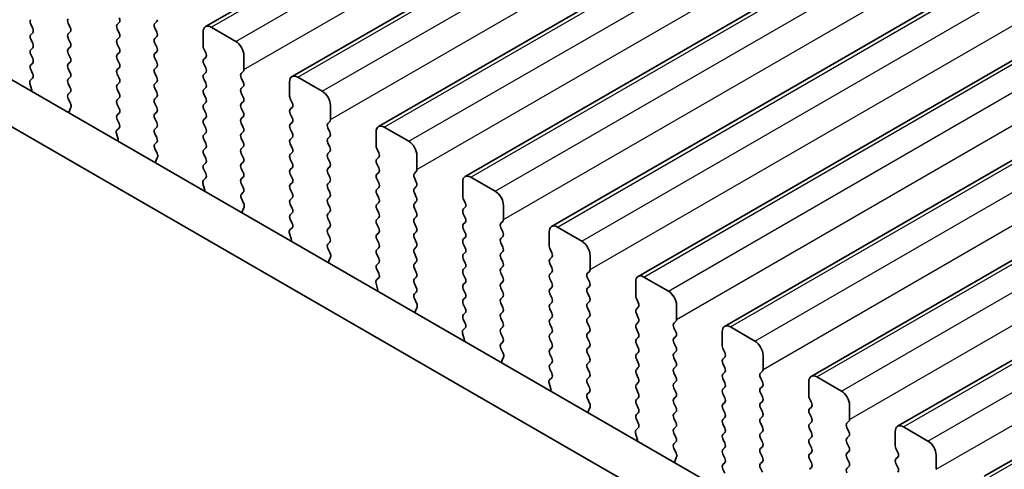
# Model space of a CAD drawing. Units: millimetres. Extents: x 29 to 4370, y 16 to 859.
# Drawn here: x 125 to 168, y 304 to 324 of the extents above; entities that cross this region are included whole.
import ezdxf

# ---------------------------------------------------------------- set-up
doc = ezdxf.new("R2010")
doc.units = ezdxf.units.MM
doc.header["$LTSCALE"] = 2
doc.layers.get('Defpoints').update_dxf_attribs({"lineweight": 25})
for name, color, linetype, lineweight in [('Dimension (ISO)', 7, 'Continuous', 18), ('Visible (ISO)', 7, 'Continuous', 35), ('Visible Narrow (ISO)', 7, 'Continuous', 25)]:
    doc.layers.add(name, color=color, linetype=linetype, lineweight=lineweight)
doc.styles.add('Note Text (TK)', font='txt')
doc.dimstyles.new('Default - Method 1b (TK)', dxfattribs={"dimscale": 2, "dimtxt": 2.5, "dimasz": 2.5, "dimexe": 1, "dimexo": 1.5, "dimgap": 1, "dimtad": 1, "dimtoh": 1, "dimrnd": 1e-08, "dimdsep": 46, "dimtxsty": 'Note Text (TK)', "dimcen": 0.09, "dimdle": 5, "dimclrd": 100, "dimclre": 100, "dimclrt": 7, "dimadec": 1, "dimazin": 1, "dimtfac": 1, "dimtmove": 0, "dimatfit": 3, "dimfxl": 0, "dimtolj": 1, "dimlwd": -1, "dimlwe": -1, "dimarcsym": 0})

# ---------------------------------------------------------------- blocks, each defined once
blk = doc.blocks.new('*D11')
at = {"layer": 'Defpoints', "color": 0, "transparency": 16777216}
for p in [(96.427, 313.35), (228.302, 237.212), (228.302, 205.218)]:
    blk.add_point(p, dxfattribs=at)
at = {"layer": 'Dimension (ISO)', "color": 100, "transparency": 16777216}
for p, q in [((96.427, 309.886), (96.427, 279.047)), ((100.757, 278.856), (223.972, 207.718)), ((228.302, 233.748), (228.302, 202.908))]:
    blk.add_line(p, q, dxfattribs=at)
for points in [[(101.174, 279.578), (100.34, 278.134), (96.427, 281.356)], [(224.389, 208.44), (223.556, 206.996), (228.302, 205.218)]]:
    blk.add_solid(points, dxfattribs=at)
at = {"layer": 'Dimension (ISO)', "color": 7, "transparency": 16777216, "insert": (159.871, 249.391), "char_height": 5, "attachment_point": 4, "rotation": 330, "style": 'Note Text (TK)'}
blk.add_mtext('\\A1;{\\Q-30.000;\\W0.816;\\H0.816x;186.5}', dxfattribs=at)

msp = doc.modelspace()

# ---------------------------------------------------------------- linework, layer by layer
at = {"layer": 'Visible (ISO)'}
for p, q in [((133.3707, 323.3361), (218.2236, 372.3258)), ((137.1184, 321.1723), (221.9712, 370.1621)), ((140.8661, 319.0086), (225.7189, 367.9984)), ((144.6137, 316.8449), (229.4666, 365.8347)), ((148.3614, 314.6812), (233.2142, 363.671)), ((152.1091, 312.5175), (236.9619, 361.5073)), ((155.8567, 310.3538), (240.7095, 359.3436)), ((159.6044, 308.19), (244.4572, 357.1798)), ((163.3521, 306.0263), (248.2049, 355.0161)), ((167.0997, 303.8626), (251.9525, 352.8524)), ((110.9097, 329.1595), (216.3043, 268.3099)), ((109.142, 328.1388), (215.5873, 266.6826)), ((125.885, 323.2623), (125.8001, 323.4419)), ((127.4265, 323.4828), (127.5113, 323.3031)), ((129.5478, 323.4338), (129.6327, 323.5154)), ((131.259, 323.5562), (131.1741, 323.4746)), ((133.6207, 323.3113), (134.6814, 322.6989)), ((125.8001, 322.9847), (125.885, 323.0663)), ((127.5113, 323.1072), (127.4265, 323.0255)), ((129.6327, 323.0582), (129.5478, 323.2378)), ((129.5478, 322.7806), (129.6327, 322.8622)), ((131.1741, 323.2786), (131.259, 323.099)), ((131.259, 322.903), (131.1741, 322.8214)), ((133.2672, 322.4948), (133.2672, 323.1072)), ((125.885, 322.6091), (125.8001, 322.7887)), ((127.4265, 322.8296), (127.5113, 322.6499)), ((127.5113, 322.454), (127.4265, 322.3723)), ((129.6327, 322.405), (129.5478, 322.5846)), ((131.1741, 322.6254), (131.259, 322.4458)), ((125.8001, 322.3315), (125.885, 322.4131)), ((125.885, 321.9559), (125.8001, 322.1355)), ((127.4265, 322.1764), (127.5113, 321.9967)), ((129.5478, 322.1274), (129.6327, 322.209)), ((131.259, 322.2498), (131.1741, 322.1682)), ((133.3803, 322.2009), (133.2955, 322.3805)), ((133.2955, 321.9232), (133.3803, 322.0049)), ((135.035, 322.0865), (135.035, 321.4742)), ((125.8001, 321.6783), (125.885, 321.7599)), ((127.5113, 321.8008), (127.4265, 321.7191)), ((129.6327, 321.7518), (129.5478, 321.9314)), ((131.1741, 321.9722), (131.259, 321.7926)), ((131.259, 321.5966), (131.1741, 321.515)), ((133.3803, 321.5477), (133.2955, 321.7273)), ((125.8838, 321.3052), (125.8001, 321.4823)), ((127.4265, 321.5232), (127.5113, 321.3435)), ((127.5113, 321.1476), (127.4265, 321.0659)), ((129.5478, 321.4742), (129.6327, 321.5558)), ((129.6327, 321.0986), (129.5478, 321.2782)), ((131.1741, 321.319), (131.259, 321.1394)), ((133.2955, 321.27), (133.3803, 321.3517)), ((135.0067, 321.3925), (134.9218, 321.3109)), ((137.3684, 321.1476), (138.4291, 320.5352)), ((125.8364, 320.6315), (125.7669, 320.8709)), ((125.7864, 321.0209), (125.8823, 321.1078)), ((127.4265, 320.87), (127.5113, 320.6903)), ((129.5478, 320.821), (129.6327, 320.9026)), ((131.259, 320.9434), (131.1741, 320.8618)), ((133.3803, 320.8945), (133.2955, 321.0741)), ((134.9218, 321.1149), (135.0067, 320.9353)), ((135.0067, 320.7393), (134.9218, 320.6577)), ((137.0149, 320.3311), (137.0149, 320.9434)), ((127.5113, 320.4944), (127.4277, 320.4139)), ((129.6327, 320.4454), (129.5478, 320.625)), ((131.1741, 320.6658), (131.259, 320.4862)), ((133.2955, 320.6169), (133.3803, 320.6985)), ((133.3803, 320.2413), (133.2955, 320.4209)), ((134.9218, 320.4617), (135.0067, 320.2821)), ((127.4292, 320.2147), (127.525, 320.0171)), ((129.5478, 320.1678), (129.6327, 320.2494)), ((129.6327, 319.7922), (129.5478, 319.9718)), ((131.259, 320.2903), (131.1741, 320.2086)), ((131.1741, 320.0126), (131.259, 319.833)), ((133.2955, 319.9637), (133.3803, 320.0453)), ((135.0067, 320.0861), (134.9218, 320.0045)), ((137.128, 320.0371), (137.0431, 320.2168)), ((138.7826, 319.9228), (138.7826, 319.3105)), ((127.5446, 319.8446), (127.4751, 319.6854)), ((129.5478, 319.5146), (129.6327, 319.5962)), ((131.259, 319.6371), (131.1741, 319.5554)), ((133.3803, 319.5881), (133.2955, 319.7677)), ((134.9218, 319.8085), (135.0067, 319.6289)), ((137.0431, 319.7595), (137.128, 319.8412)), ((137.128, 319.3839), (137.0431, 319.5636)), ((129.6315, 319.1415), (129.5478, 319.3186)), ((131.1741, 319.3594), (131.259, 319.1798)), ((133.2955, 319.3105), (133.3803, 319.3921)), ((133.3803, 318.9349), (133.2955, 319.1145)), ((135.0067, 319.4329), (134.9218, 319.3513)), ((134.9218, 319.1553), (135.0067, 318.9757)), ((137.0431, 319.1063), (137.128, 319.188)), ((138.7543, 319.2288), (138.6695, 319.1472)), ((129.584, 318.4678), (129.5145, 318.7072)), ((129.5341, 318.8572), (129.63, 318.9441)), ((131.259, 318.9839), (131.1741, 318.9022)), ((131.1741, 318.7062), (131.259, 318.5266)), ((133.2955, 318.6573), (133.3803, 318.7389)), ((135.0067, 318.7797), (134.9218, 318.6981)), ((137.128, 318.7307), (137.0431, 318.9104)), ((138.6695, 318.9512), (138.7543, 318.7716)), ((140.7625, 318.1674), (140.7625, 318.7797)), ((141.1161, 318.9839), (142.1767, 318.3715)), ((131.259, 318.3307), (131.1753, 318.2501)), ((133.3803, 318.2817), (133.2955, 318.4613)), ((134.9218, 318.5021), (135.0067, 318.3225)), ((137.0431, 318.4531), (137.128, 318.5348)), ((137.128, 318.0775), (137.0431, 318.2572)), ((138.7543, 318.5756), (138.6695, 318.494)), ((138.6695, 318.298), (138.7543, 318.1184)), ((131.1768, 318.051), (131.2727, 317.8534)), ((133.2955, 318.0041), (133.3803, 318.0857)), ((133.3803, 317.6285), (133.2955, 317.8081)), ((135.0067, 318.1265), (134.9218, 318.0449)), ((134.9218, 317.8489), (135.0067, 317.6693)), ((137.0431, 317.7999), (137.128, 317.8816)), ((138.7543, 317.9224), (138.6695, 317.8408)), ((140.8757, 317.8734), (140.7908, 318.0531)), ((142.5303, 317.7591), (142.5303, 317.1467)), ((131.2923, 317.6809), (131.2228, 317.5216)), ((133.2955, 317.3509), (133.3803, 317.4325)), ((135.0067, 317.4733), (134.9218, 317.3917)), ((137.128, 317.4243), (137.0431, 317.604)), ((138.6695, 317.6448), (138.7543, 317.4652)), ((140.7908, 317.5958), (140.8757, 317.6775)), ((140.8757, 317.2202), (140.7908, 317.3999)), ((133.3791, 316.9778), (133.2955, 317.1549)), ((134.9218, 317.1957), (135.0067, 317.0161)), ((137.0431, 317.1467), (137.128, 317.2284)), ((137.128, 316.7712), (137.0431, 316.9508)), ((138.7543, 317.2692), (138.6695, 317.1876)), ((138.6695, 316.9916), (138.7543, 316.812)), ((140.7908, 316.9426), (140.8757, 317.0243)), ((142.502, 317.0651), (142.4171, 316.9834)), ((133.3317, 316.304), (133.2622, 316.5435)), ((133.2818, 316.6935), (133.3776, 316.7804)), ((135.0067, 316.8201), (134.9218, 316.7385)), ((134.9218, 316.5425), (135.0067, 316.3629)), ((137.0431, 316.4935), (137.128, 316.5752)), ((138.7543, 316.616), (138.6695, 316.5344)), ((140.8757, 316.567), (140.7908, 316.7467)), ((142.4171, 316.7875), (142.502, 316.6079)), ((144.5102, 316.0036), (144.5102, 316.616)), ((144.8637, 316.8201), (145.9244, 316.2078)), ((135.0067, 316.1669), (134.923, 316.0864)), ((137.128, 316.118), (137.0431, 316.2976)), ((138.6695, 316.3384), (138.7543, 316.1588)), ((140.7908, 316.2894), (140.8757, 316.3711)), ((140.8757, 315.9138), (140.7908, 316.0935)), ((142.502, 316.4119), (142.4171, 316.3302)), ((142.4171, 316.1343), (142.502, 315.9547)), ((134.9245, 315.8873), (135.0204, 315.6897)), ((137.0431, 315.8403), (137.128, 315.922)), ((137.128, 315.4648), (137.0431, 315.6444)), ((138.7543, 315.9628), (138.6695, 315.8812)), ((138.6695, 315.6852), (138.7543, 315.5056)), ((140.7908, 315.6362), (140.8757, 315.7179)), ((142.502, 315.7587), (142.4171, 315.677)), ((144.6233, 315.7097), (144.5385, 315.8893)), ((135.0399, 315.5171), (134.9704, 315.3579)), ((137.0431, 315.1871), (137.128, 315.2688)), ((138.7543, 315.3096), (138.6695, 315.228)), ((140.8757, 315.2606), (140.7908, 315.4403)), ((142.4171, 315.4811), (142.502, 315.3015)), ((144.5385, 315.4321), (144.6233, 315.5137)), ((144.6233, 315.0565), (144.5385, 315.2361)), ((146.278, 315.5954), (146.278, 314.983)), ((137.1268, 314.8141), (137.0431, 314.9912)), ((138.6695, 315.032), (138.7543, 314.8524)), ((140.7908, 314.983), (140.8757, 315.0647)), ((140.8757, 314.6074), (140.7908, 314.7871)), ((142.502, 315.1055), (142.4171, 315.0238)), ((142.4171, 314.8279), (142.502, 314.6483)), ((144.5385, 314.7789), (144.6233, 314.8605)), ((146.2497, 314.9014), (146.1648, 314.8197)), ((137.0794, 314.1403), (137.0099, 314.3798)), ((137.0294, 314.5298), (137.1253, 314.6167)), ((138.7543, 314.6564), (138.6695, 314.5748)), ((138.6695, 314.3788), (138.7543, 314.1992)), ((140.7908, 314.3298), (140.8757, 314.4115)), ((142.502, 314.4523), (142.4171, 314.3707)), ((144.6233, 314.4033), (144.5385, 314.5829)), ((146.1648, 314.6238), (146.2497, 314.4441)), ((148.2578, 313.8399), (148.2578, 314.4523)), ((148.6114, 314.6564), (149.6721, 314.0441)), ((138.7543, 314.0032), (138.6707, 313.9227)), ((140.8757, 313.9542), (140.7908, 314.1339)), ((142.4171, 314.1747), (142.502, 313.9951)), ((144.5385, 314.1257), (144.6233, 314.2074)), ((144.6233, 313.7501), (144.5385, 313.9297)), ((146.2497, 314.2482), (146.1648, 314.1665)), ((146.1648, 313.9706), (146.2497, 313.7909)), ((138.6722, 313.7236), (138.768, 313.526)), ((140.7908, 313.6766), (140.8757, 313.7583)), ((140.8757, 313.301), (140.7908, 313.4807)), ((142.502, 313.7991), (142.4171, 313.7175)), ((142.4171, 313.5215), (142.502, 313.3419)), ((144.5385, 313.4725), (144.6233, 313.5542)), ((146.2497, 313.595), (146.1648, 313.5133)), ((148.371, 313.546), (148.2861, 313.7256)), ((138.7876, 313.3534), (138.7181, 313.1942)), ((140.7908, 313.0234), (140.8757, 313.1051)), ((142.502, 313.1459), (142.4171, 313.0643)), ((144.6233, 313.0969), (144.5385, 313.2765)), ((146.1648, 313.3174), (146.2497, 313.1377)), ((148.2861, 313.2684), (148.371, 313.35)), ((148.371, 312.8928), (148.2861, 313.0724)), ((150.0256, 313.4317), (150.0256, 312.8193)), ((140.8745, 312.6503), (140.7908, 312.8275)), ((142.4171, 312.8683), (142.502, 312.6887)), ((144.5385, 312.8193), (144.6233, 312.901)), ((144.6233, 312.4437), (144.5385, 312.6233)), ((146.2497, 312.9418), (146.1648, 312.8601)), ((146.1648, 312.6642), (146.2497, 312.4845)), ((148.2861, 312.6152), (148.371, 312.6968)), ((149.9973, 312.7377), (149.9125, 312.656)), ((140.827, 311.9766), (140.7575, 312.2161)), ((140.7771, 312.366), (140.873, 312.453)), ((142.502, 312.4927), (142.4171, 312.4111)), ((142.4171, 312.2151), (142.502, 312.0355)), ((144.5385, 312.1661), (144.6233, 312.2478)), ((146.2497, 312.2886), (146.1648, 312.2069)), ((148.371, 312.2396), (148.2861, 312.4192)), ((149.9125, 312.46), (149.9973, 312.2804)), ((152.0055, 311.6762), (152.0055, 312.2886)), ((152.3591, 312.4927), (153.4197, 311.8803)), ((142.502, 311.8395), (142.4183, 311.759)), ((144.6233, 311.7905), (144.5385, 311.9702)), ((146.1648, 312.011), (146.2497, 311.8313)), ((148.2861, 311.962), (148.371, 312.0436)), ((148.371, 311.5864), (148.2861, 311.766)), ((149.9973, 312.0845), (149.9125, 312.0028)), ((149.9125, 311.8069), (149.9973, 311.6272)), ((142.4198, 311.5599), (142.5157, 311.3623)), ((144.5385, 311.5129), (144.6233, 311.5946)), ((146.2497, 311.6354), (146.1648, 311.5537)), ((146.1648, 311.3578), (146.2497, 311.1781)), ((148.2861, 311.3088), (148.371, 311.3904)), ((149.9973, 311.4313), (149.9125, 311.3496)), ((152.1187, 311.3823), (152.0338, 311.5619)), ((142.5353, 311.1897), (142.4658, 311.0305)), ((144.6233, 311.1373), (144.5385, 311.317)), ((144.5385, 310.8597), (144.6233, 310.9414)), ((146.2497, 310.9822), (146.1648, 310.9005)), ((148.371, 310.9332), (148.2861, 311.1128)), ((149.9125, 311.1537), (149.9973, 310.974)), ((152.0338, 311.1047), (152.1187, 311.1863)), ((153.7733, 311.268), (153.7733, 310.6556)), ((144.6221, 310.4866), (144.5385, 310.6638)), ((146.1648, 310.7046), (146.2497, 310.525)), ((148.2861, 310.6556), (148.371, 310.7372)), ((149.9973, 310.7781), (149.9125, 310.6964)), ((149.9125, 310.5005), (149.9973, 310.3208)), ((152.1187, 310.7291), (152.0338, 310.9087)), ((152.0338, 310.4515), (152.1187, 310.5331)), ((153.745, 310.5739), (153.6601, 310.4923)), ((144.5248, 310.2023), (144.6206, 310.2892)), ((146.2497, 310.329), (146.1648, 310.2473)), ((148.371, 310.28), (148.2861, 310.4596)), ((148.2861, 310.0024), (148.371, 310.084)), ((149.9973, 310.1249), (149.9125, 310.0432)), ((152.1187, 310.0759), (152.0338, 310.2555)), ((153.6601, 310.2963), (153.745, 310.1167)), ((155.7532, 309.5125), (155.7532, 310.1249)), ((156.1067, 310.329), (157.1674, 309.7166)), ((144.5747, 309.8129), (144.5052, 310.0524)), ((146.1648, 310.0514), (146.2497, 309.8718)), ((146.2497, 309.6758), (146.166, 309.5953)), ((148.371, 309.6268), (148.2861, 309.8064)), ((149.9125, 309.8473), (149.9973, 309.6676)), ((152.0338, 309.7983), (152.1187, 309.8799)), ((153.745, 309.9207), (153.6601, 309.8391)), ((153.6601, 309.6431), (153.745, 309.4635)), ((146.1675, 309.3962), (146.2634, 309.1985)), ((148.2861, 309.3492), (148.371, 309.4308)), ((149.9973, 309.4717), (149.9125, 309.39)), ((152.1187, 309.4227), (152.0338, 309.6023)), ((152.0338, 309.1451), (152.1187, 309.2267)), ((153.745, 309.2675), (153.6601, 309.1859)), ((155.8663, 309.2186), (155.7815, 309.3982)), ((146.2829, 309.026), (146.2134, 308.8668)), ((148.371, 308.9736), (148.2861, 309.1532)), ((149.9125, 309.1941), (149.9973, 309.0144)), ((149.9973, 308.8185), (149.9125, 308.7368)), ((152.1187, 308.7695), (152.0338, 308.9491)), ((153.6601, 308.9899), (153.745, 308.8103)), ((155.7815, 308.9409), (155.8663, 309.0226)), ((157.5209, 309.1042), (157.5209, 308.4919)), ((148.2861, 308.696), (148.371, 308.7776)), ((148.3698, 308.3229), (148.2861, 308.5)), ((149.9125, 308.5409), (149.9973, 308.3612)), ((152.0338, 308.4919), (152.1187, 308.5735)), ((153.745, 308.6144), (153.6601, 308.5327)), ((155.8663, 308.5654), (155.7815, 308.745)), ((155.7815, 308.2878), (155.8663, 308.3694)), ((157.4927, 308.4102), (157.4078, 308.3286)), ((148.2724, 308.0386), (148.3683, 308.1255)), ((149.9973, 308.1653), (149.9125, 308.0836)), ((152.1187, 308.1163), (152.0338, 308.2959)), ((153.6601, 308.3367), (153.745, 308.1571)), ((153.745, 307.9612), (153.6601, 307.8795)), ((155.8663, 307.9122), (155.7815, 308.0918)), ((157.4078, 308.1326), (157.4927, 307.953)), ((159.5008, 307.3488), (159.5008, 307.9612)), ((159.8544, 308.1653), (160.9151, 307.5529)), ((148.3224, 307.6492), (148.2529, 307.8886)), ((149.9125, 307.8877), (149.9973, 307.708)), ((149.9973, 307.5121), (149.9137, 307.4316)), ((152.0338, 307.8387), (152.1187, 307.9203)), ((152.1187, 307.4631), (152.0338, 307.6427)), ((153.6601, 307.6835), (153.745, 307.5039)), ((155.7815, 307.6346), (155.8663, 307.7162)), ((157.4927, 307.757), (157.4078, 307.6754)), ((149.9152, 307.2324), (150.011, 307.0348)), ((152.0338, 307.1855), (152.1187, 307.2671)), ((153.745, 307.308), (153.6601, 307.2263)), ((155.8663, 307.259), (155.7815, 307.4386)), ((157.4078, 307.4794), (157.4927, 307.2998)), ((157.4927, 307.1038), (157.4078, 307.0222)), ((159.614, 307.0548), (159.5291, 307.2345)), ((150.0306, 306.8623), (149.9611, 306.7031)), ((152.1187, 306.8099), (152.0338, 306.9895)), ((153.6601, 307.0303), (153.745, 306.8507)), ((153.745, 306.6548), (153.6601, 306.5731)), ((155.7815, 306.9814), (155.8663, 307.063)), ((155.8663, 306.6058), (155.7815, 306.7854)), ((157.4078, 306.8262), (157.4927, 306.6466)), ((159.5291, 306.7772), (159.614, 306.8589)), ((161.2686, 306.9405), (161.2686, 306.3282)), ((152.0338, 306.5323), (152.1187, 306.6139)), ((152.1175, 306.1592), (152.0338, 306.3363)), ((153.6601, 306.3772), (153.745, 306.1975)), ((155.7815, 306.3282), (155.8663, 306.4098)), ((157.4927, 306.4506), (157.4078, 306.369)), ((159.614, 306.4016), (159.5291, 306.5813)), ((161.2403, 306.2465), (161.1555, 306.1649)), ((152.0201, 305.8749), (152.116, 305.9618)), ((153.745, 306.0016), (153.6601, 305.9199)), ((155.8663, 305.9526), (155.7815, 306.1322)), ((157.4078, 306.173), (157.4927, 305.9934)), ((157.4927, 305.7974), (157.4078, 305.7158)), ((159.5291, 306.124), (159.614, 306.2057)), ((159.614, 305.7484), (159.5291, 305.9281)), ((161.1555, 305.9689), (161.2403, 305.7893)), ((163.2485, 305.1851), (163.2485, 305.7974)), ((163.6021, 306.0016), (164.6627, 305.3892)), ((152.07, 305.4855), (152.0005, 305.7249)), ((153.6601, 305.724), (153.745, 305.5443)), ((155.7815, 305.675), (155.8663, 305.7566)), ((155.8663, 305.2994), (155.7815, 305.479)), ((157.4078, 305.5198), (157.4927, 305.3402)), ((159.5291, 305.4708), (159.614, 305.5525)), ((161.2403, 305.5933), (161.1555, 305.5117)), ((153.745, 305.3484), (153.6613, 305.2678)), ((153.6628, 305.0687), (153.7587, 304.8711)), ((155.7815, 305.0218), (155.8663, 305.1034)), ((157.4927, 305.1442), (157.4078, 305.0626)), ((159.614, 305.0953), (159.5291, 305.2749)), ((161.1555, 305.3157), (161.2403, 305.1361)), ((161.2403, 304.9401), (161.1555, 304.8585)), ((163.3617, 304.8911), (163.2768, 305.0708)), ((153.7783, 304.6986), (153.7088, 304.5394)), ((155.8663, 304.6462), (155.7815, 304.8258)), ((157.4078, 304.8666), (157.4927, 304.687)), ((159.5291, 304.8176), (159.614, 304.8993)), ((159.614, 304.4421), (159.5291, 304.6217)), ((161.1555, 304.6625), (161.2403, 304.4829)), ((163.2768, 304.6135), (163.3617, 304.6952)), ((165.0163, 304.7768), (165.0163, 304.1644)), ((155.7815, 304.3686), (155.8663, 304.4502)), ((155.8651, 303.9955), (155.7815, 304.1726)), ((157.4927, 304.491), (157.4078, 304.4094)), ((157.4078, 304.2134), (157.4927, 304.0338)), ((159.5291, 304.1644), (159.614, 304.2461)), ((161.2403, 304.2869), (161.1555, 304.2053)), ((163.3617, 304.2379), (163.2768, 304.4176))]:
    msp.add_line(p, q, dxfattribs=at)
for centre, major_axis, start_param, end_param in [((129.5195, 323.6787), (0.1, -0.1732), 0.1418971, 1.4288993), ((125.9133, 323.4746), (-0.1, 0.1732), 0.1418971, 1.4288993), ((127.5396, 323.5154), (-0.1, 0.1732), 0.1418971, 1.4288993), ((127.3982, 323.2705), (0.1, -0.1732), 0.1418971, 1.4288993), ((129.6609, 323.2705), (-0.1, 0.1732), 0.1418971, 1.4288993), ((131.2873, 323.3113), (-0.1, 0.1732), 0.1418971, 1.4288993), ((131.1459, 323.7195), (0.1, -0.1732), 0.1418971, 0.7853982), ((133.6207, 322.903), (-0.25, 0.433), 5.4977871, 7.0685835), ((125.9133, 322.8214), (-0.1, 0.1732), 0.1418971, 1.4288993), ((125.7719, 323.2296), (0.1, -0.1732), 0.1418971, 1.4288993), ((127.5396, 322.8622), (-0.1, 0.1732), 0.1418971, 1.4288993), ((129.5195, 323.0255), (0.1, -0.1732), 0.1418971, 1.4288993), ((131.1459, 323.0663), (0.1, -0.1732), 0.1418971, 1.4288993), ((125.7719, 322.5764), (0.1, -0.1732), 0.1418971, 1.4288993), ((127.3982, 322.6173), (0.1, -0.1732), 0.1418971, 1.4288993), ((129.6609, 322.6173), (-0.1, 0.1732), 0.1418971, 1.4288993), ((131.2873, 322.6581), (-0.1, 0.1732), 0.1418971, 1.4288993), ((131.1459, 322.4131), (0.1, -0.1732), 0.1418971, 1.4288993), ((133.4086, 322.4131), (-0.1, 0.1732), 0.7853982, 1.4288993), ((134.6814, 322.2907), (0.25, -0.433), 0.7853982, 2.3561945), ((125.9133, 322.1682), (-0.1, 0.1732), 0.1418971, 1.4288993), ((127.5396, 322.209), (-0.1, 0.1732), 0.1418971, 1.4288993), ((129.6609, 321.9641), (-0.1, 0.1732), 0.1418971, 1.4288993), ((129.5195, 322.3723), (0.1, -0.1732), 0.1418971, 1.4288993), ((131.2873, 322.0049), (-0.1, 0.1732), 0.1418971, 1.4288993), ((133.2672, 322.1682), (0.1, -0.1732), 0.1418971, 1.4288993), ((125.9133, 321.515), (-0.1, 0.1732), 0.1418971, 1.4288993), ((125.7719, 321.9232), (0.1, -0.1732), 0.1418971, 1.4288993), ((127.5396, 321.5558), (-0.1, 0.1732), 0.1418971, 1.4288993), ((127.3982, 321.9641), (0.1, -0.1732), 0.1418971, 1.4288993), ((129.5195, 321.7191), (0.1, -0.1732), 0.1418971, 1.4288993), ((131.1459, 321.7599), (0.1, -0.1732), 0.1418971, 1.4288993), ((133.4086, 321.7599), (-0.1, 0.1732), 0.1418971, 1.4288993), ((125.7707, 321.2725), (0.1, -0.1732), 0.1242358, 1.4288993), ((127.3982, 321.3109), (0.1, -0.1732), 0.1418971, 1.4288993), ((129.6609, 321.3109), (-0.1, 0.1732), 0.1418971, 1.4288993), ((131.2873, 321.3517), (-0.1, 0.1732), 0.1418971, 1.4288993), ((133.4086, 321.1067), (-0.1, 0.1732), 0.1418971, 1.4288993), ((133.2672, 321.515), (0.1, -0.1732), 0.1418971, 1.4288993), ((135.035, 321.1476), (-0.1, 0.1732), 0.1418971, 1.4288993), ((134.8935, 321.5558), (0.1, -0.1732), 0.1418971, 0.7853982), ((137.3684, 320.7393), (-0.25, 0.433), 5.4977871, 7.0685835), ((125.8981, 320.8562), (-0.1, 0.1732), 0.1242358, 1.1681528), ((127.5396, 320.9026), (-0.1, 0.1732), 0.1418971, 1.4288993), ((129.6609, 320.6577), (-0.1, 0.1732), 0.1418971, 1.4288993), ((129.5195, 321.0659), (0.1, -0.1732), 0.1418971, 1.4288993), ((131.2873, 320.6985), (-0.1, 0.1732), 0.1418971, 1.4288993), ((131.1459, 321.1067), (0.1, -0.1732), 0.1418971, 1.4288993), ((133.2672, 320.8618), (0.1, -0.1732), 0.1418971, 1.4288993), ((134.8935, 320.9026), (0.1, -0.1732), 0.1418971, 1.4288993), ((125.7052, 320.6462), (-0.1, 0.1732), 3.7488084, 4.3097454), ((127.5408, 320.2506), (-0.1, 0.1732), 0.1418971, 1.4465605), ((127.3982, 320.6577), (0.1, -0.1732), 0.1418971, 1.4288993), ((129.5195, 320.4127), (0.1, -0.1732), 0.1418971, 1.4288993), ((131.1459, 320.4536), (0.1, -0.1732), 0.1418971, 1.4288993), ((133.4086, 320.4536), (-0.1, 0.1732), 0.1418971, 1.4288993), ((135.035, 320.4944), (-0.1, 0.1732), 0.1418971, 1.4288993), ((137.1563, 320.2494), (-0.1, 0.1732), 0.7853982, 1.4288993), ((138.4291, 320.127), (0.25, -0.433), 0.7853982, 2.3561945), ((127.4134, 319.9813), (0.1, -0.1732), 0.4026436, 1.4465605), ((129.6609, 320.0045), (-0.1, 0.1732), 0.1418971, 1.4288993), ((131.2873, 320.0453), (-0.1, 0.1732), 0.1418971, 1.4288993), ((133.4086, 319.8004), (-0.1, 0.1732), 0.1418971, 1.4288993), ((133.2672, 320.2086), (0.1, -0.1732), 0.1418971, 1.4288993), ((135.035, 319.8412), (-0.1, 0.1732), 0.1418971, 1.4288993), ((134.8935, 320.2494), (0.1, -0.1732), 0.1418971, 1.4288993), ((137.0149, 320.0045), (0.1, -0.1732), 0.1418971, 1.4288993), ((127.6063, 319.5486), (0.1, -0.1732), 3.5442362, 4.1051732), ((129.6609, 319.3513), (-0.1, 0.1732), 0.1418971, 1.4288993), ((129.5195, 319.7595), (0.1, -0.1732), 0.1418971, 1.4288993), ((131.2873, 319.3921), (-0.1, 0.1732), 0.1418971, 1.4288993), ((131.1459, 319.8004), (0.1, -0.1732), 0.1418971, 1.4288993), ((133.2672, 319.5554), (0.1, -0.1732), 0.1418971, 1.4288993), ((134.8935, 319.5962), (0.1, -0.1732), 0.1418971, 1.4288993), ((137.1563, 319.5962), (-0.1, 0.1732), 0.1418971, 1.4288993), ((129.5183, 319.1088), (0.1, -0.1732), 0.1242358, 1.4288993), ((131.1459, 319.1472), (0.1, -0.1732), 0.1418971, 1.4288993), ((133.4086, 319.1472), (-0.1, 0.1732), 0.1418971, 1.4288993), ((135.035, 319.188), (-0.1, 0.1732), 0.1418971, 1.4288993), ((137.1563, 318.943), (-0.1, 0.1732), 0.1418971, 1.4288993), ((137.0149, 319.3513), (0.1, -0.1732), 0.1418971, 1.4288993), ((138.7826, 318.9839), (-0.1, 0.1732), 0.1418971, 1.4288993), ((138.6412, 319.3921), (0.1, -0.1732), 0.1418971, 0.7853982), ((141.1161, 318.5756), (-0.25, 0.433), 5.4977871, 7.0685835), ((129.6457, 318.6925), (-0.1, 0.1732), 0.1242358, 1.1681528), ((131.2873, 318.7389), (-0.1, 0.1732), 0.1418971, 1.4288993), ((133.4086, 318.494), (-0.1, 0.1732), 0.1418971, 1.4288993), ((133.2672, 318.9022), (0.1, -0.1732), 0.1418971, 1.4288993), ((135.035, 318.5348), (-0.1, 0.1732), 0.1418971, 1.4288993), ((134.8935, 318.943), (0.1, -0.1732), 0.1418971, 1.4288993), ((137.0149, 318.6981), (0.1, -0.1732), 0.1418971, 1.4288993), ((138.6412, 318.7389), (0.1, -0.1732), 0.1418971, 1.4288993), ((129.4529, 318.4825), (-0.1, 0.1732), 3.7488084, 4.3097454), ((131.2885, 318.0868), (-0.1, 0.1732), 0.1418971, 1.4465605), ((131.1459, 318.494), (0.1, -0.1732), 0.1418971, 1.4288993), ((133.2672, 318.249), (0.1, -0.1732), 0.1418971, 1.4288993), ((134.8935, 318.2898), (0.1, -0.1732), 0.1418971, 1.4288993), ((137.1563, 318.2898), (-0.1, 0.1732), 0.1418971, 1.4288993), ((138.7826, 318.3307), (-0.1, 0.1732), 0.1418971, 1.4288993), ((140.9039, 318.0857), (-0.1, 0.1732), 0.7853982, 1.4288993), ((142.1767, 317.9632), (0.25, -0.433), 0.7853982, 2.3561945), ((131.1611, 317.8176), (0.1, -0.1732), 0.4026436, 1.4465605), ((133.4086, 317.8408), (-0.1, 0.1732), 0.1418971, 1.4288993), ((135.035, 317.8816), (-0.1, 0.1732), 0.1418971, 1.4288993), ((137.1563, 317.6366), (-0.1, 0.1732), 0.1418971, 1.4288993), ((137.0149, 318.0449), (0.1, -0.1732), 0.1418971, 1.4288993), ((138.7826, 317.6775), (-0.1, 0.1732), 0.1418971, 1.4288993), ((138.6412, 318.0857), (0.1, -0.1732), 0.1418971, 1.4288993), ((140.7625, 317.8408), (0.1, -0.1732), 0.1418971, 1.4288993), ((131.3539, 317.3849), (0.1, -0.1732), 3.5442362, 4.1051732), ((133.4086, 317.1876), (-0.1, 0.1732), 0.1418971, 1.4288993), ((133.2672, 317.5958), (0.1, -0.1732), 0.1418971, 1.4288993), ((135.035, 317.2284), (-0.1, 0.1732), 0.1418971, 1.4288993), ((134.8935, 317.6366), (0.1, -0.1732), 0.1418971, 1.4288993), ((137.0149, 317.3917), (0.1, -0.1732), 0.1418971, 1.4288993), ((138.6412, 317.4325), (0.1, -0.1732), 0.1418971, 1.4288993), ((140.9039, 317.4325), (-0.1, 0.1732), 0.1418971, 1.4288993), ((133.266, 316.9451), (0.1, -0.1732), 0.1242358, 1.4288993), ((134.8935, 316.9834), (0.1, -0.1732), 0.1418971, 1.4288993), ((137.1563, 316.9834), (-0.1, 0.1732), 0.1418971, 1.4288993), ((138.7826, 317.0243), (-0.1, 0.1732), 0.1418971, 1.4288993), ((140.9039, 316.7793), (-0.1, 0.1732), 0.1418971, 1.4288993), ((140.7625, 317.1876), (0.1, -0.1732), 0.1418971, 1.4288993), ((142.5303, 316.8201), (-0.1, 0.1732), 0.1418971, 1.4288993), ((142.3889, 317.2284), (0.1, -0.1732), 0.1418971, 0.7853982), ((144.8637, 316.4119), (-0.25, 0.433), 5.4977871, 7.0685835), ((133.3934, 316.5288), (-0.1, 0.1732), 0.1242358, 1.1681528), ((135.035, 316.5752), (-0.1, 0.1732), 0.1418971, 1.4288993), ((137.1563, 316.3302), (-0.1, 0.1732), 0.1418971, 1.4288993), ((137.0149, 316.7385), (0.1, -0.1732), 0.1418971, 1.4288993), ((138.7826, 316.3711), (-0.1, 0.1732), 0.1418971, 1.4288993), ((138.6412, 316.7793), (0.1, -0.1732), 0.1418971, 1.4288993), ((140.7625, 316.5344), (0.1, -0.1732), 0.1418971, 1.4288993), ((142.3889, 316.5752), (0.1, -0.1732), 0.1418971, 1.4288993), ((133.2005, 316.3188), (-0.1, 0.1732), 3.7488084, 4.3097454), ((135.0361, 315.9231), (-0.1, 0.1732), 0.1418971, 1.4465605), ((134.8935, 316.3302), (0.1, -0.1732), 0.1418971, 1.4288993), ((137.0149, 316.0853), (0.1, -0.1732), 0.1418971, 1.4288993), ((138.6412, 316.1261), (0.1, -0.1732), 0.1418971, 1.4288993), ((140.9039, 316.1261), (-0.1, 0.1732), 0.1418971, 1.4288993), ((142.5303, 316.1669), (-0.1, 0.1732), 0.1418971, 1.4288993), ((145.9244, 315.7995), (0.25, -0.433), 0.7853982, 2.3561945), ((134.9087, 315.6539), (0.1, -0.1732), 0.4026436, 1.4465605), ((137.1563, 315.677), (-0.1, 0.1732), 0.1418971, 1.4288993), ((138.7826, 315.7179), (-0.1, 0.1732), 0.1418971, 1.4288993), ((140.9039, 315.4729), (-0.1, 0.1732), 0.1418971, 1.4288993), ((140.7625, 315.8812), (0.1, -0.1732), 0.1418971, 1.4288993), ((142.5303, 315.5137), (-0.1, 0.1732), 0.1418971, 1.4288993), ((142.3889, 315.922), (0.1, -0.1732), 0.1418971, 1.4288993), ((144.6516, 315.922), (-0.1, 0.1732), 0.7853982, 1.4288993), ((144.5102, 315.677), (0.1, -0.1732), 0.1418971, 1.4288993), ((135.1016, 315.2212), (0.1, -0.1732), 3.5442362, 4.1051732), ((137.1563, 315.0238), (-0.1, 0.1732), 0.1418971, 1.4288993), ((137.0149, 315.4321), (0.1, -0.1732), 0.1418971, 1.4288993), ((138.7826, 315.0647), (-0.1, 0.1732), 0.1418971, 1.4288993), ((138.6412, 315.4729), (0.1, -0.1732), 0.1418971, 1.4288993), ((140.7625, 315.228), (0.1, -0.1732), 0.1418971, 1.4288993), ((142.3889, 315.2688), (0.1, -0.1732), 0.1418971, 1.4288993), ((144.6516, 315.2688), (-0.1, 0.1732), 0.1418971, 1.4288993), ((137.0137, 314.7814), (0.1, -0.1732), 0.1242358, 1.4288993), ((138.6412, 314.8197), (0.1, -0.1732), 0.1418971, 1.4288993), ((140.9039, 314.8197), (-0.1, 0.1732), 0.1418971, 1.4288993), ((142.5303, 314.8605), (-0.1, 0.1732), 0.1418971, 1.4288993), ((144.6516, 314.6156), (-0.1, 0.1732), 0.1418971, 1.4288993), ((144.5102, 315.0238), (0.1, -0.1732), 0.1418971, 1.4288993), ((146.278, 314.6564), (-0.1, 0.1732), 0.1418971, 1.4288993), ((146.1365, 315.0647), (0.1, -0.1732), 0.1418971, 0.7853982), ((148.6114, 314.2482), (-0.25, 0.433), 5.4977871, 7.0685835), ((137.1411, 314.365), (-0.1, 0.1732), 0.1242358, 1.1681528), ((138.7826, 314.4115), (-0.1, 0.1732), 0.1418971, 1.4288993), ((140.9039, 314.1665), (-0.1, 0.1732), 0.1418971, 1.4288993), ((140.7625, 314.5748), (0.1, -0.1732), 0.1418971, 1.4288993), ((142.5303, 314.2074), (-0.1, 0.1732), 0.1418971, 1.4288993), ((142.3889, 314.6156), (0.1, -0.1732), 0.1418971, 1.4288993), ((144.5102, 314.3707), (0.1, -0.1732), 0.1418971, 1.4288993), ((146.1365, 314.4115), (0.1, -0.1732), 0.1418971, 1.4288993), ((136.9482, 314.1551), (-0.1, 0.1732), 3.7488084, 4.3097454), ((138.7838, 313.7594), (-0.1, 0.1732), 0.1418971, 1.4465605), ((138.6412, 314.1665), (0.1, -0.1732), 0.1418971, 1.4288993), ((140.7625, 313.9216), (0.1, -0.1732), 0.1418971, 1.4288993), ((142.3889, 313.9624), (0.1, -0.1732), 0.1418971, 1.4288993), ((144.6516, 313.9624), (-0.1, 0.1732), 0.1418971, 1.4288993), ((146.278, 314.0032), (-0.1, 0.1732), 0.1418971, 1.4288993), ((149.6721, 313.6358), (0.25, -0.433), 0.7853982, 2.3561945), ((138.6564, 313.4902), (0.1, -0.1732), 0.4026436, 1.4465605), ((140.9039, 313.5133), (-0.1, 0.1732), 0.1418971, 1.4288993), ((142.5303, 313.5542), (-0.1, 0.1732), 0.1418971, 1.4288993), ((144.6516, 313.3092), (-0.1, 0.1732), 0.1418971, 1.4288993), ((144.5102, 313.7175), (0.1, -0.1732), 0.1418971, 1.4288993), ((146.278, 313.35), (-0.1, 0.1732), 0.1418971, 1.4288993), ((146.1365, 313.7583), (0.1, -0.1732), 0.1418971, 1.4288993), ((148.3993, 313.7583), (-0.1, 0.1732), 0.7853982, 1.4288993), ((148.2578, 313.5133), (0.1, -0.1732), 0.1418971, 1.4288993), ((138.8493, 313.0575), (0.1, -0.1732), 3.5442362, 4.1051732), ((140.7625, 313.2684), (0.1, -0.1732), 0.1418971, 1.4288993), ((142.5303, 312.901), (-0.1, 0.1732), 0.1418971, 1.4288993), ((142.3889, 313.3092), (0.1, -0.1732), 0.1418971, 1.4288993), ((144.5102, 313.0643), (0.1, -0.1732), 0.1418971, 1.4288993), ((146.1365, 313.1051), (0.1, -0.1732), 0.1418971, 1.4288993), ((148.3993, 313.1051), (-0.1, 0.1732), 0.1418971, 1.4288993), ((140.9039, 312.8601), (-0.1, 0.1732), 0.1418971, 1.4288993), ((140.7613, 312.6177), (0.1, -0.1732), 0.1242358, 1.4288993), ((142.3889, 312.656), (0.1, -0.1732), 0.1418971, 1.4288993), ((144.6516, 312.656), (-0.1, 0.1732), 0.1418971, 1.4288993), ((146.278, 312.6968), (-0.1, 0.1732), 0.1418971, 1.4288993), ((148.2578, 312.8601), (0.1, -0.1732), 0.1418971, 1.4288993), ((150.0256, 312.4927), (-0.1, 0.1732), 0.1418971, 1.4288993), ((149.8842, 312.901), (0.1, -0.1732), 0.1418971, 0.7853982), ((140.8887, 312.2013), (-0.1, 0.1732), 0.1242358, 1.1681528), ((142.5303, 312.2478), (-0.1, 0.1732), 0.1418971, 1.4288993), ((144.5102, 312.4111), (0.1, -0.1732), 0.1418971, 1.4288993), ((146.278, 312.0436), (-0.1, 0.1732), 0.1418971, 1.4288993), ((146.1365, 312.4519), (0.1, -0.1732), 0.1418971, 1.4288993), ((148.3993, 312.4519), (-0.1, 0.1732), 0.1418971, 1.4288993), ((148.2578, 312.2069), (0.1, -0.1732), 0.1418971, 1.4288993), ((149.8842, 312.2478), (0.1, -0.1732), 0.1418971, 1.4288993), ((152.3591, 312.0845), (-0.25, 0.433), 5.4977871, 7.0685835), ((140.6959, 311.9914), (-0.1, 0.1732), 3.7488084, 4.3097454), ((142.3889, 312.0028), (0.1, -0.1732), 0.1418971, 1.4288993), ((144.6516, 312.0028), (-0.1, 0.1732), 0.1418971, 1.4288993), ((144.5102, 311.7579), (0.1, -0.1732), 0.1418971, 1.4288993), ((146.1365, 311.7987), (0.1, -0.1732), 0.1418971, 1.4288993), ((148.3993, 311.7987), (-0.1, 0.1732), 0.1418971, 1.4288993), ((150.0256, 311.8395), (-0.1, 0.1732), 0.1418971, 1.4288993), ((153.4197, 311.4721), (0.25, -0.433), 0.7853982, 2.3561945), ((142.5315, 311.5957), (-0.1, 0.1732), 0.1418971, 1.4465605), ((142.4041, 311.3264), (0.1, -0.1732), 0.4026436, 1.4465605), ((144.6516, 311.3496), (-0.1, 0.1732), 0.1418971, 1.4288993), ((146.278, 311.3904), (-0.1, 0.1732), 0.1418971, 1.4288993), ((148.2578, 311.5537), (0.1, -0.1732), 0.1418971, 1.4288993), ((150.0256, 311.1863), (-0.1, 0.1732), 0.1418971, 1.4288993), ((149.8842, 311.5946), (0.1, -0.1732), 0.1418971, 1.4288993), ((152.1469, 311.5946), (-0.1, 0.1732), 0.7853982, 1.4288993), ((152.0055, 311.3496), (0.1, -0.1732), 0.1418971, 1.4288993), ((142.5969, 310.8938), (0.1, -0.1732), 3.5442362, 4.1051732), ((144.5102, 311.1047), (0.1, -0.1732), 0.1418971, 1.4288993), ((146.1365, 311.1455), (0.1, -0.1732), 0.1418971, 1.4288993), ((148.3993, 311.1455), (-0.1, 0.1732), 0.1418971, 1.4288993), ((148.2578, 310.9005), (0.1, -0.1732), 0.1418971, 1.4288993), ((149.8842, 310.9414), (0.1, -0.1732), 0.1418971, 1.4288993), ((152.1469, 310.9414), (-0.1, 0.1732), 0.1418971, 1.4288993), ((144.6516, 310.6964), (-0.1, 0.1732), 0.1418971, 1.4288993), ((144.509, 310.454), (0.1, -0.1732), 0.1242358, 1.4288993), ((146.278, 310.7372), (-0.1, 0.1732), 0.1418971, 1.4288993), ((146.1365, 310.4923), (0.1, -0.1732), 0.1418971, 1.4288993), ((148.3993, 310.4923), (-0.1, 0.1732), 0.1418971, 1.4288993), ((150.0256, 310.5331), (-0.1, 0.1732), 0.1418971, 1.4288993), ((152.0055, 310.6964), (0.1, -0.1732), 0.1418971, 1.4288993), ((153.7733, 310.329), (-0.1, 0.1732), 0.1418971, 1.4288993), ((153.6319, 310.7372), (0.1, -0.1732), 0.1418971, 0.7853982), ((144.6364, 310.0376), (-0.1, 0.1732), 0.1242358, 1.1681528), ((146.278, 310.084), (-0.1, 0.1732), 0.1418971, 1.4288993), ((148.2578, 310.2473), (0.1, -0.1732), 0.1418971, 1.4288993), ((149.8842, 310.2882), (0.1, -0.1732), 0.1418971, 1.4288993), ((152.1469, 310.2882), (-0.1, 0.1732), 0.1418971, 1.4288993), ((152.0055, 310.0432), (0.1, -0.1732), 0.1418971, 1.4288993), ((153.6319, 310.084), (0.1, -0.1732), 0.1418971, 1.4288993), ((156.1067, 309.9207), (-0.25, 0.433), 5.4977871, 7.0685835), ((144.4435, 309.8276), (-0.1, 0.1732), 3.7488084, 4.3097454), ((146.1365, 309.8391), (0.1, -0.1732), 0.1418971, 1.4288993), ((148.3993, 309.8391), (-0.1, 0.1732), 0.1418971, 1.4288993), ((150.0256, 309.8799), (-0.1, 0.1732), 0.1418971, 1.4288993), ((149.8842, 309.635), (0.1, -0.1732), 0.1418971, 1.4288993), ((152.1469, 309.635), (-0.1, 0.1732), 0.1418971, 1.4288993), ((153.7733, 309.6758), (-0.1, 0.1732), 0.1418971, 1.4288993), ((157.1674, 309.3084), (0.25, -0.433), 0.7853982, 2.3561945), ((146.2791, 309.432), (-0.1, 0.1732), 0.1418971, 1.4465605), ((148.3993, 309.1859), (-0.1, 0.1732), 0.1418971, 1.4288993), ((148.2578, 309.5941), (0.1, -0.1732), 0.1418971, 1.4288993), ((150.0256, 309.2267), (-0.1, 0.1732), 0.1418971, 1.4288993), ((152.0055, 309.39), (0.1, -0.1732), 0.1418971, 1.4288993), ((153.6319, 309.4308), (0.1, -0.1732), 0.1418971, 1.4288993), ((155.8946, 309.4308), (-0.1, 0.1732), 0.7853982, 1.4288993), ((155.7532, 309.1859), (0.1, -0.1732), 0.1418971, 1.4288993), ((146.3446, 308.7301), (0.1, -0.1732), 3.5442362, 4.1051732), ((146.1517, 309.1627), (0.1, -0.1732), 0.4026436, 1.4465605), ((148.2578, 308.9409), (0.1, -0.1732), 0.1418971, 1.4288993), ((149.8842, 308.9818), (0.1, -0.1732), 0.1418971, 1.4288993), ((152.1469, 308.9818), (-0.1, 0.1732), 0.1418971, 1.4288993), ((153.7733, 309.0226), (-0.1, 0.1732), 0.1418971, 1.4288993), ((153.6319, 308.7776), (0.1, -0.1732), 0.1418971, 1.4288993), ((155.8946, 308.7776), (-0.1, 0.1732), 0.1418971, 1.4288993), ((148.3993, 308.5327), (-0.1, 0.1732), 0.1418971, 1.4288993), ((150.0256, 308.5735), (-0.1, 0.1732), 0.1418971, 1.4288993), ((149.8842, 308.3286), (0.1, -0.1732), 0.1418971, 1.4288993), ((152.1469, 308.3286), (-0.1, 0.1732), 0.1418971, 1.4288993), ((152.0055, 308.7368), (0.1, -0.1732), 0.1418971, 1.4288993), ((153.7733, 308.3694), (-0.1, 0.1732), 0.1418971, 1.4288993), ((155.7532, 308.5327), (0.1, -0.1732), 0.1418971, 1.4288993), ((157.3795, 308.5735), (0.1, -0.1732), 0.1418971, 0.7853982), ((148.3841, 307.8739), (-0.1, 0.1732), 0.1242358, 1.1681528), ((148.2567, 308.2902), (0.1, -0.1732), 0.1242358, 1.4288993), ((150.0256, 307.9203), (-0.1, 0.1732), 0.1418971, 1.4288993), ((152.0055, 308.0836), (0.1, -0.1732), 0.1418971, 1.4288993), ((153.6319, 308.1245), (0.1, -0.1732), 0.1418971, 1.4288993), ((155.8946, 308.1245), (-0.1, 0.1732), 0.1418971, 1.4288993), ((157.5209, 308.1653), (-0.1, 0.1732), 0.1418971, 1.4288993), ((157.3795, 307.9203), (0.1, -0.1732), 0.1418971, 1.4288993), ((159.8544, 307.757), (-0.25, 0.433), 5.4977871, 7.0685835), ((148.1912, 307.6639), (-0.1, 0.1732), 3.7488084, 4.3097454), ((149.8842, 307.6754), (0.1, -0.1732), 0.1418971, 1.4288993), ((152.1469, 307.6754), (-0.1, 0.1732), 0.1418971, 1.4288993), ((153.7733, 307.7162), (-0.1, 0.1732), 0.1418971, 1.4288993), ((153.6319, 307.4713), (0.1, -0.1732), 0.1418971, 1.4288993), ((155.8946, 307.4713), (-0.1, 0.1732), 0.1418971, 1.4288993), ((155.7532, 307.8795), (0.1, -0.1732), 0.1418971, 1.4288993), ((157.5209, 307.5121), (-0.1, 0.1732), 0.1418971, 1.4288993), ((160.9151, 307.1447), (0.25, -0.433), 0.7853982, 2.3561945), ((150.0268, 307.2683), (-0.1, 0.1732), 0.1418971, 1.4465605), ((152.1469, 307.0222), (-0.1, 0.1732), 0.1418971, 1.4288993), ((152.0055, 307.4304), (0.1, -0.1732), 0.1418971, 1.4288993), ((153.7733, 307.063), (-0.1, 0.1732), 0.1418971, 1.4288993), ((155.7532, 307.2263), (0.1, -0.1732), 0.1418971, 1.4288993), ((157.3795, 307.2671), (0.1, -0.1732), 0.1418971, 1.4288993), ((159.6423, 307.2671), (-0.1, 0.1732), 0.7853982, 1.4288993), ((150.0923, 306.5663), (0.1, -0.1732), 3.5442362, 4.1051732), ((149.8994, 306.999), (0.1, -0.1732), 0.4026436, 1.4465605), ((152.0055, 306.7772), (0.1, -0.1732), 0.1418971, 1.4288993), ((153.6319, 306.8181), (0.1, -0.1732), 0.1418971, 1.4288993), ((155.8946, 306.8181), (-0.1, 0.1732), 0.1418971, 1.4288993), ((157.5209, 306.8589), (-0.1, 0.1732), 0.1418971, 1.4288993), ((157.3795, 306.6139), (0.1, -0.1732), 0.1418971, 1.4288993), ((159.6423, 306.6139), (-0.1, 0.1732), 0.1418971, 1.4288993), ((159.5008, 307.0222), (0.1, -0.1732), 0.1418971, 1.4288993), ((152.1469, 306.369), (-0.1, 0.1732), 0.1418971, 1.4288993), ((153.7733, 306.4098), (-0.1, 0.1732), 0.1418971, 1.4288993), ((155.8946, 306.1649), (-0.1, 0.1732), 0.1418971, 1.4288993), ((155.7532, 306.5731), (0.1, -0.1732), 0.1418971, 1.4288993), ((157.5209, 306.2057), (-0.1, 0.1732), 0.1418971, 1.4288993), ((159.5008, 306.369), (0.1, -0.1732), 0.1418971, 1.4288993), ((161.1272, 306.4098), (0.1, -0.1732), 0.1418971, 0.7853982), ((152.1317, 305.7102), (-0.1, 0.1732), 0.1242358, 1.1681528), ((152.0043, 306.1265), (0.1, -0.1732), 0.1242358, 1.4288993), ((153.7733, 305.7566), (-0.1, 0.1732), 0.1418971, 1.4288993), ((153.6319, 306.1649), (0.1, -0.1732), 0.1418971, 1.4288993), ((155.7532, 305.9199), (0.1, -0.1732), 0.1418971, 1.4288993), ((157.3795, 305.9607), (0.1, -0.1732), 0.1418971, 1.4288993), ((159.6423, 305.9607), (-0.1, 0.1732), 0.1418971, 1.4288993), ((161.2686, 306.0016), (-0.1, 0.1732), 0.1418971, 1.4288993), ((163.6021, 305.5933), (-0.25, 0.433), 5.4977871, 7.0685835), ((151.9389, 305.5002), (-0.1, 0.1732), 3.7488084, 4.3097454), ((153.6319, 305.5117), (0.1, -0.1732), 0.1418971, 1.4288993), ((155.8946, 305.5117), (-0.1, 0.1732), 0.1418971, 1.4288993), ((157.5209, 305.5525), (-0.1, 0.1732), 0.1418971, 1.4288993), ((159.6423, 305.3075), (-0.1, 0.1732), 0.1418971, 1.4288993), ((159.5008, 305.7158), (0.1, -0.1732), 0.1418971, 1.4288993), ((161.2686, 305.3484), (-0.1, 0.1732), 0.1418971, 1.4288993), ((161.1272, 305.7566), (0.1, -0.1732), 0.1418971, 1.4288993), ((164.6627, 304.9809), (0.25, -0.433), 0.7853982, 2.3561945), ((153.7745, 305.1045), (-0.1, 0.1732), 0.1418971, 1.4465605), ((155.8946, 304.8585), (-0.1, 0.1732), 0.1418971, 1.4288993), ((155.7532, 305.2667), (0.1, -0.1732), 0.1418971, 1.4288993), ((157.5209, 304.8993), (-0.1, 0.1732), 0.1418971, 1.4288993), ((157.3795, 305.3075), (0.1, -0.1732), 0.1418971, 1.4288993), ((159.5008, 305.0626), (0.1, -0.1732), 0.1418971, 1.4288993), ((161.1272, 305.1034), (0.1, -0.1732), 0.1418971, 1.4288993), ((163.3899, 305.1034), (-0.1, 0.1732), 0.7853982, 1.4288993), ((153.8399, 304.4026), (0.1, -0.1732), 3.5442362, 4.1051732), ((153.6471, 304.8353), (0.1, -0.1732), 0.4026436, 1.4465605), ((155.7532, 304.6135), (0.1, -0.1732), 0.1418971, 1.4288993), ((157.3795, 304.6543), (0.1, -0.1732), 0.1418971, 1.4288993), ((159.6423, 304.6543), (-0.1, 0.1732), 0.1418971, 1.4288993), ((161.2686, 304.6952), (-0.1, 0.1732), 0.1418971, 1.4288993), ((163.3899, 304.4502), (-0.1, 0.1732), 0.1418971, 1.4288993), ((163.2485, 304.8585), (0.1, -0.1732), 0.1418971, 1.4288993), ((155.8946, 304.2053), (-0.1, 0.1732), 0.1418971, 1.4288993), ((157.5209, 304.2461), (-0.1, 0.1732), 0.1418971, 1.4288993), ((159.5008, 304.4094), (0.1, -0.1732), 0.1418971, 1.4288993), ((161.2686, 304.042), (-0.1, 0.1732), 0.1418971, 1.4288993), ((161.1272, 304.4502), (0.1, -0.1732), 0.1418971, 1.4288993), ((163.2485, 304.2053), (0.1, -0.1732), 0.1418971, 1.4288993)]:
    msp.add_ellipse(centre, major_axis=major_axis, ratio=0.5773503, start_param=start_param, end_param=end_param, dxfattribs=at)
at = {"layer": 'Visible Narrow (ISO)'}
for p, q in [((133.6207, 323.3113), (218.4736, 372.3011)), ((134.6814, 322.6989), (219.5342, 371.6887)), ((135.035, 321.4742), (219.8878, 370.464)), ((137.3684, 321.1476), (222.2212, 370.1374)), ((138.4291, 320.5352), (223.2819, 369.525)), ((138.7826, 319.3105), (223.6354, 368.3003)), ((141.1161, 318.9839), (225.9689, 367.9737)), ((142.1767, 318.3715), (227.0295, 367.3613)), ((142.5303, 317.1467), (227.3831, 366.1365)), ((144.8637, 316.8201), (229.7166, 365.8099)), ((145.9244, 316.2078), (230.7772, 365.1976)), ((146.278, 314.983), (231.1308, 363.9728)), ((148.6114, 314.6564), (233.4642, 363.6462)), ((149.6721, 314.0441), (234.5249, 363.0338)), ((150.0256, 312.8193), (234.8784, 361.8091)), ((152.3591, 312.4927), (237.2119, 361.4825)), ((153.4197, 311.8803), (238.2725, 360.8701)), ((153.7733, 310.6556), (238.6261, 359.6454)), ((156.1067, 310.329), (240.9595, 359.3188)), ((157.1674, 309.7166), (242.0202, 358.7064)), ((157.5209, 308.4919), (242.3738, 357.4817)), ((159.8544, 308.1653), (244.7072, 357.1551)), ((160.9151, 307.5529), (245.7679, 356.5427)), ((161.2686, 306.3282), (246.1214, 355.318)), ((163.6021, 306.0016), (248.4549, 354.9914)), ((164.6627, 305.3892), (249.5155, 354.379)), ((165.0163, 304.1644), (249.8691, 353.1542)), ((167.3497, 303.8378), (252.2025, 352.8276))]:
    msp.add_line(p, q, dxfattribs=at)

# ---------------------------------------------------------------- dimensions: what is measured, and where the dimension line sits
at = {"layer": 'Dimension (ISO)', "color": 100, "true_color": 0x00ff3f}
dim = msp.add_linear_dim(base=(228.3023, 205.2179), p1=(96.4269, 313.35), p2=(228.3023, 237.2117), angle=150, text='{\\Q-30.000;\\W0.816;\\H0.816x;<>}', dimstyle='Default - Method 1b (TK)', override={"dimgap": 1, "dimtoh": 0, "dimdec": 2, "dimlfac": 1.224745, "dimtol": 0, "dimlim": 0, "dimtp": 0, "dimtm": 0, "dimtdec": 2, "dimtofl": 0, "dimatfit": 1}, dxfattribs=at)
dim.commit()
dim.dimension.update_dxf_attribs({"geometry": '*D11', "text_midpoint": (162.3646, 243.287), "dimtype": 160})

doc.saveas('drawing.dxf')
